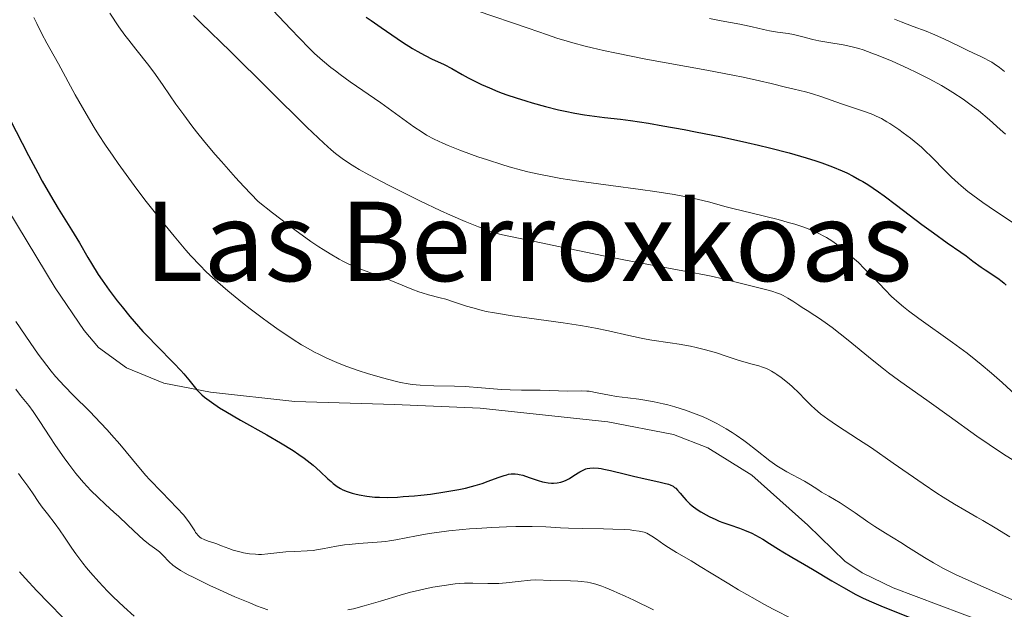
# Model space of a CAD drawing. Units: metres. Extents: x 657139 to 661662, y 4755285 to 4758358.
# Drawn here: x 659628 to 659770, y 4756104 to 4756190 of the extents above; entities that cross this region are included whole.
import ezdxf
from ezdxf.enums import TextEntityAlignment as Align

# ---------------------------------------------------------------- set-up
doc = ezdxf.new("R2010")
doc.units = ezdxf.units.M
doc.header["$MEASUREMENT"] = 0
doc.linetypes.add('DGN Style 3', pattern=[76.27242, 54.4803, -21.79212])
for name, color, linetype, lineweight in [('Carátula', 7, 'Continuous', 0), ('Elementos auxiliares', 7, 'Continuous', 0), ('Relieve y altimetría', 7, 'Continuous', 0), ('Textos de rotulación', 7, 'Continuous', 0), ('Viales y ferrocarril', 7, 'Continuous', 0)]:
    doc.layers.add(name, color=color, linetype=linetype, lineweight=lineweight)
doc.styles.add('Style-times', font='times.shx', dxfattribs={"bigfont": 'timesbig.shx'})

msp = doc.modelspace()

# ---------------------------------------------------------------- linework, layer by layer
at = {"layer": 'Carátula', "color": 7, "linetype": 'Continuous', "lineweight": 0}
msp.add_3dface([(657208.2, 4755285.3), (661661.99, 4755389.11), (661592.78, 4758358.33), (657138.99, 4758254.52)], dxfattribs=at)
at = {"layer": 'Elementos auxiliares', "color": 250, "linetype": 'Continuous', "lineweight": 0}
msp.add_3dface([(658083.66, 4755699.57), (661483.22, 4755778.81), (661428.65, 4758092.2), (658030.25, 4758012.92)], dxfattribs=at)
at = {"layer": 'Relieve y altimetría', "color": 36, "linetype": 'Continuous', "lineweight": 0, "flags": 128}
for points, elevation in [([(659640.93, 4756190.56), (659642.27, 4756188.59), (659643.13, 4756187.4), (659643.68, 4756186.66), (659644.7, 4756185.36), (659646.6, 4756183), (659647.56, 4756181.73), (659648.66, 4756180.13), (659650.5, 4756177.44), (659651.63, 4756175.86), (659652.79, 4756174.29), (659653.48, 4756173.41), (659654.69, 4756171.91), (659656.2, 4756170.14), (659657.08, 4756169.14), (659659.14, 4756166.84), (659660.35, 4756165.53), (659662.39, 4756163.34), (659664.46, 4756161.72), (659667.72, 4756159.24), (659670.03, 4756157.57), (659671.16, 4756156.8), (659671.79, 4756156.39), (659672.82, 4756155.76), (659674.09, 4756155.02), (659674.64, 4756154.71), (659675.42, 4756154.31), (659676.58, 4756153.8), (659680.75, 4756152.25), (659682.4, 4756151.58), (659684.6, 4756150.67), (659685.64, 4756150.28), (659686.12, 4756150.12), (659687.02, 4756149.85), (659688.7, 4756149.43), (659689.52, 4756149.21), (659690.78, 4756148.81), (659692.53, 4756148.23), (659693.42, 4756147.95), (659694.65, 4756147.62), (659695.35, 4756147.46), (659696.6, 4756147.23), (659699.12, 4756146.83), (659706.49, 4756145.8), (659708.99, 4756145.42), (659710.14, 4756145.22), (659711.19, 4756145.03), (659713.04, 4756144.65), (659716.01, 4756143.96), (659717.34, 4756143.66), (659718, 4756143.53), (659719.33, 4756143.31), (659721.97, 4756142.91), (659723.26, 4756142.71), (659724.93, 4756142.41), (659725.74, 4756142.24)], 1160), ([(659664.53, 4756191.02), (659667.1, 4756188.28), (659668.32, 4756187), (659669.83, 4756185.47), (659670.57, 4756184.76), (659671.71, 4756183.75), (659672.92, 4756182.74), (659673.57, 4756182.23), (659674.26, 4756181.71), (659675.72, 4756180.65), (659680.12, 4756177.6), (659684.91, 4756174.15), (659686.12, 4756173.35), (659686.76, 4756172.96)], 1170), ([(659694.09, 4756190.9), (659701.45, 4756188.4), (659704.22, 4756187.43), (659705.6, 4756186.97), (659707.09, 4756186.52), (659707.89, 4756186.28), (659709.68, 4756185.81), (659710.68, 4756185.57), (659712.35, 4756185.19), (659714.24, 4756184.79), (659718.47, 4756183.95), (659727.29, 4756182.32), (659731.02, 4756181.62), (659732.54, 4756181.32), (659734.91, 4756180.81), (659736.57, 4756180.42), (659738.66, 4756179.88), (659739.9, 4756179.59), (659741.54, 4756179.21), (659742.44, 4756178.96), (659743.9, 4756178.48), (659745.92, 4756177.74), (659746.88, 4756177.4), (659750.38, 4756176.27), (659751.31, 4756175.91), (659751.78, 4756175.7), (659752.53, 4756175.33), (659753.33, 4756174.88), (659753.77, 4756174.62), (659755.03, 4756173.78), (659755.7, 4756173.3), (659756.74, 4756172.51), (659757.79, 4756171.64), (659758.31, 4756171.18), (659758.82, 4756170.71), (659759.82, 4756169.75), (659761.74, 4756167.8), (659762.68, 4756166.88), (659763.61, 4756166.02), (659764.08, 4756165.61), (659765.05, 4756164.8), (659765.73, 4756164.28), (659767.2, 4756163.2), (659769.05, 4756161.95), (659771.45, 4756160.34)], 1180), ([(659629.98, 4756189.94), (659630.38, 4756189.07), (659631.12, 4756187.59), (659631.84, 4756186.26), (659632.9, 4756184.38), (659633.52, 4756183.25), (659635.95, 4756178.76), (659637.52, 4756176.01), (659638.7, 4756174.04), (659639.33, 4756173.02), (659640.34, 4756171.47), (659641.41, 4756169.88), (659642.15, 4756168.82), (659643.69, 4756166.7), (659644.47, 4756165.65), (659646.02, 4756163.61), (659647.54, 4756161.68), (659648.5, 4756160.47), (659650.27, 4756158.31), (659651.95, 4756156.33), (659652.68, 4756155.51), (659654.01, 4756154.08), (659654.84, 4756153.24), (659655.4, 4756152.71), (659656.56, 4756151.66), (659658, 4756150.42), (659660.12, 4756148.69), (659661.25, 4756147.82), (659662.98, 4756146.5), (659663.87, 4756145.86), (659665.45, 4756144.73), (659666.25, 4756144.19), (659667.46, 4756143.39), (659668.68, 4756142.64), (659669.3, 4756142.27), (659670.55, 4756141.58), (659671.18, 4756141.25), (659672.14, 4756140.78), (659673.12, 4756140.33), (659673.78, 4756140.06), (659675.08, 4756139.54), (659677, 4756138.86), (659678.22, 4756138.47), (659680.4, 4756137.83), (659682.19, 4756137.36), (659682.97, 4756137.18), (659684.09, 4756136.98), (659684.65, 4756136.9), (659685.82, 4756136.79), (659687.81, 4756136.7), (659690.79, 4756136.63), (659692.35, 4756136.57), (659694.69, 4756136.41), (659697.59, 4756136.18), (659698.86, 4756136.09), (659700.48, 4756136.04), (659703.19, 4756136.04), (659707.13, 4756135.94), (659709.23, 4756135.97), (659709.91, 4756135.93), (659710.27, 4756135.9), (659711.44, 4756135.7), (659713.23, 4756135.33), (659714.23, 4756135.16), (659715.86, 4756134.94), (659717.45, 4756134.74), (659718.31, 4756134.62), (659719.67, 4756134.38), (659720.96, 4756134.1), (659721.63, 4756133.94), (659722.65, 4756133.66), (659724.2, 4756133.17), (659725.75, 4756132.61), (659726.51, 4756132.29), (659727.26, 4756131.96), (659728.71, 4756131.24), (659730.09, 4756130.47), (659730.97, 4756129.92), (659731.54, 4756129.55), (659732.62, 4756128.79), (659733.21, 4756128.36), (659734.32, 4756127.5), (659736.39, 4756125.86)], 1155), ([(659653.07, 4756190.26), (659654.11, 4756189.19), (659658.39, 4756185.04), (659669.46, 4756174.1), (659671.88, 4756171.79), (659672.98, 4756170.8), (659673.56, 4756170.31), (659674.53, 4756169.56), (659675.6, 4756168.83), (659676.4, 4756168.34), (659677, 4756167.99), (659678.42, 4756167.2), (659681.25, 4756165.7), (659682.96, 4756164.83), (659685.88, 4756163.4), (659688.74, 4756162.05), (659690.2, 4756161.39), (659692.32, 4756160.46), (659694.25, 4756159.67), (659695.11, 4756159.34), (659695.89, 4756159.07), (659696.38, 4756158.91), (659697.29, 4756158.64), (659698.66, 4756158.32), (659702.16, 4756157.62), (659706.07, 4756156.8), (659712.35, 4756155.48), (659715.52, 4756154.84), (659719.89, 4756154.03), (659724.85, 4756153.15), (659726.95, 4756152.76), (659727.9, 4756152.56), (659729.61, 4756152.17), (659731.12, 4756151.8), (659732.87, 4756151.35), (659733.65, 4756151.15), (659735.75, 4756150.63), (659736.68, 4756150.38), (659737.52, 4756150.1), (659737.92, 4756149.94), (659738.3, 4756149.77), (659739.02, 4756149.38), (659739.71, 4756148.95), (659740.61, 4756148.34), (659741.08, 4756148.04), (659741.8, 4756147.58), (659742.92, 4756146.88), (659743.58, 4756146.44), (659744.72, 4756145.63), (659745.39, 4756145.13), (659747.72, 4756143.28), (659751.17, 4756140.46), (659752.81, 4756139.16), (659753.57, 4756138.57), (659754.99, 4756137.52), (659759.45, 4756134.38), (659762.32, 4756132.32), (659766.33, 4756129.43), (659768.1, 4756128.19), (659770.21, 4756126.79), (659772.44, 4756125.39)], 1165), ([(659727.66, 4756189.82), (659729.38, 4756189.48), (659730.7, 4756189.22), (659732.07, 4756189), (659732.73, 4756188.87), (659733.86, 4756188.61), (659735.5, 4756188.21), (659736.33, 4756188.04), (659737.52, 4756187.85), (659739.06, 4756187.63), (659739.82, 4756187.49), (659740.97, 4756187.21), (659742.6, 4756186.79), (659743.48, 4756186.6), (659744.91, 4756186.35), (659747, 4756186), (659748.12, 4756185.76)], 1185), ([(659754.43, 4756189.7), (659755.39, 4756189.31), (659757.12, 4756188.65), (659758.98, 4756187.98), (659759.93, 4756187.6), (659761.56, 4756186.86), (659763.87, 4756185.75), (659764.92, 4756185.24), (659765.85, 4756184.82), (659766.92, 4756184.32), (659767.41, 4756184.08), (659768.12, 4756183.7), (659768.48, 4756183.48), (659768.84, 4756183.25), (659769.59, 4756182.73), (659770.33, 4756182.15)], 1190), ([(659748.12, 4756185.76), (659749.27, 4756185.45), (659749.87, 4756185.26), (659751.15, 4756184.82), (659752.06, 4756184.47), (659754.08, 4756183.63), (659756.39, 4756182.58), (659757.61, 4756182), (659759.45, 4756181.07), (659761.23, 4756180.1), (659762.07, 4756179.61), (659762.87, 4756179.12), (659764.35, 4756178.14), (659765.71, 4756177.15), (659766.55, 4756176.49), (659768.16, 4756175.15), (659769.71, 4756173.78), (659770.46, 4756173.08)], 1185), ([(659686.76, 4756172.96), (659687.84, 4756172.38), (659689.12, 4756171.77), (659689.86, 4756171.45), (659691.56, 4756170.77), (659693.27, 4756170.13), (659694.17, 4756169.82), (659695.55, 4756169.35), (659697.66, 4756168.68), (659698.7, 4756168.38), (659700.5, 4756167.88), (659701.4, 4756167.65), (659702.77, 4756167.34), (659704.97, 4756166.9), (659706.15, 4756166.69), (659708.78, 4756166.28), (659713.38, 4756165.65), (659717.7, 4756165.08), (659719.77, 4756164.79), (659722.58, 4756164.36), (659723.8, 4756164.14), (659725.9, 4756163.69), (659727.7, 4756163.24), (659729.91, 4756162.64), (659731.04, 4756162.33), (659733.82, 4756161.64), (659737.58, 4756160.72), (659739.26, 4756160.28), (659740, 4756160.06), (659741.31, 4756159.63), (659742.42, 4756159.2), (659743.07, 4756158.91), (659743.47, 4756158.72), (659744.21, 4756158.34), (659744.6, 4756158.12), (659745.34, 4756157.66), (659746.06, 4756157.16), (659746.54, 4756156.8), (659747.54, 4756155.98), (659748.63, 4756155.03), (659749.2, 4756154.51), (659750.06, 4756153.68), (659751.35, 4756152.38), (659753.05, 4756150.58), (659754.01, 4756149.63), (659755.11, 4756148.63), (659755.74, 4756148.1), (659756.43, 4756147.55), (659757.95, 4756146.41), (659762.82, 4756142.97), (659764.94, 4756141.4), (659766.19, 4756140.42), (659766.97, 4756139.78), (659768.44, 4756138.54), (659769.99, 4756137.15), (659771.91, 4756135.38)], 1170), ([(659627.36, 4756145.98), (659629.41, 4756142.95), (659630.58, 4756141.27), (659631.82, 4756139.61), (659632.45, 4756138.81), (659633.09, 4756138.05), (659634.38, 4756136.62), (659635.66, 4756135.32), (659638.05, 4756132.97), (659639.62, 4756131.36), (659640.58, 4756130.31), (659641.19, 4756129.62), (659642.38, 4756128.23), (659645.12, 4756124.91), (659646.15, 4756123.74), (659646.69, 4756123.14), (659648.45, 4756121.3), (659650.68, 4756119), (659651.58, 4756118.02), (659651.93, 4756117.6), (659652.48, 4756116.88), (659652.86, 4756116.3), (659653.22, 4756115.71), (659653.36, 4756115.47), (659653.48, 4756115.31), (659653.72, 4756115.04), (659653.98, 4756114.81), (659654.17, 4756114.68), (659654.6, 4756114.45), (659655.15, 4756114.24), (659655.98, 4756113.97), (659656.42, 4756113.82), (659657.1, 4756113.55), (659658.15, 4756113.15), (659658.78, 4756112.94), (659659.76, 4756112.67), (659660.3, 4756112.56), (659661.14, 4756112.41), (659662.02, 4756112.33), (659662.46, 4756112.31), (659662.9, 4756112.32), (659663.78, 4756112.37), (659665.52, 4756112.57), (659666.4, 4756112.66), (659667.71, 4756112.74), (659669.48, 4756112.81), (659670.37, 4756112.89), (659670.82, 4756112.96), (659671.72, 4756113.12), (659673.73, 4756113.5), (659674.9, 4756113.68), (659675.54, 4756113.75), (659676.89, 4756113.87), (659679.62, 4756114.08), (659680.84, 4756114.2), (659681.37, 4756114.26), (659682.33, 4756114.41), (659685.3, 4756115.01), (659687.15, 4756115.32), (659688.22, 4756115.48), (659689.99, 4756115.7), (659691.93, 4756115.91), (659692.96, 4756116), (659694.02, 4756116.08), (659696.18, 4756116.21), (659698.31, 4756116.3), (659699.65, 4756116.33), (659702.01, 4756116.35), (659703.99, 4756116.29), (659706.12, 4756116.15), (659707.28, 4756116.09), (659709.35, 4756116.04), (659712.34, 4756115.99), (659713.7, 4756115.97), (659715.35, 4756115.9), (659716.22, 4756115.84), (659716.7, 4756115.79), (659717.5, 4756115.68), (659718.2, 4756115.52), (659718.59, 4756115.37), (659718.83, 4756115.26), (659719.34, 4756114.96), (659719.99, 4756114.5), (659721.07, 4756113.73), (659721.73, 4756113.3), (659722.91, 4756112.6), (659725, 4756111.39), (659726.34, 4756110.58), (659727.93, 4756109.59), (659730.45, 4756108.04), (659731.88, 4756107.18), (659734.25, 4756105.82), (659735.54, 4756105.11), (659736.9, 4756104.39), (659739.72, 4756102.95)], 1145), ([(659725.74, 4756142.24), (659726.91, 4756141.96), (659728.56, 4756141.5), (659730.09, 4756141), (659731.95, 4756140.36), (659732.82, 4756140.09), (659733.67, 4756139.87), (659734.78, 4756139.58), (659735.34, 4756139.4), (659735.92, 4756139.18), (659736.21, 4756139.05), (659736.65, 4756138.82), (659737.11, 4756138.54), (659737.42, 4756138.34), (659738.04, 4756137.89), (659738.97, 4756137.15), (659739.57, 4756136.62), (659740.68, 4756135.56), (659741.42, 4756134.81), (659742.38, 4756133.85), (659742.88, 4756133.37), (659743.74, 4756132.64), (659744.24, 4756132.25), (659744.79, 4756131.86), (659746.05, 4756131), (659749.2, 4756128.95), (659751.09, 4756127.7), (659754.25, 4756125.52), (659758.58, 4756122.51), (659760.56, 4756121.18), (659761.47, 4756120.59), (659763.12, 4756119.57), (659764.59, 4756118.71), (659766.35, 4756117.71), (659767.18, 4756117.23), (659768.96, 4756116.17), (659771.08, 4756114.85)], 1160), ([(659627.34, 4756136.21), (659628.05, 4756135.3), (659629.22, 4756133.85), (659629.86, 4756133), (659630.83, 4756131.54), (659632.27, 4756129.29), (659633.1, 4756128.04), (659634.34, 4756126.26), (659635.01, 4756125.35), (659636.05, 4756124.01), (659637.12, 4756122.73), (659637.66, 4756122.13), (659638.19, 4756121.56), (659639.24, 4756120.52), (659640.27, 4756119.56), (659641.58, 4756118.38), (659642.21, 4756117.82), (659643.55, 4756116.56), (659645.13, 4756115.05), (659645.83, 4756114.42), (659646.75, 4756113.68), (659647.74, 4756112.96), (659648.14, 4756112.66), (659648.63, 4756112.2), (659649.53, 4756111.25), (659650.06, 4756110.77), (659650.42, 4756110.49), (659651.18, 4756110), (659652.29, 4756109.37)], 1140), ([(659736.39, 4756125.86), (659737.39, 4756125.14), (659737.89, 4756124.81), (659738.87, 4756124.23), (659741.41, 4756122.89), (659742.3, 4756122.36), (659743.33, 4756121.68), (659743.89, 4756121.32), (659744.93, 4756120.71), (659746.56, 4756119.75), (659747.43, 4756119.2), (659748.74, 4756118.3), (659750.58, 4756117), (659751.56, 4756116.34), (659753.13, 4756115.36), (659755.34, 4756114.02), (659756.46, 4756113.33), (659758.77, 4756111.86), (659760.06, 4756111.08), (659761.53, 4756110.26), (659762.36, 4756109.84), (659763.24, 4756109.41), (659765.17, 4756108.52), (659769.33, 4756106.7), (659771.38, 4756105.79)], 1155), ([(659627.75, 4756124.03), (659628.24, 4756123.35), (659628.82, 4756122.56), (659629.11, 4756122.17), (659629.77, 4756121.21), (659630.69, 4756119.84), (659631.17, 4756119.16), (659631.92, 4756118.18), (659633.04, 4756116.73), (659633.68, 4756115.85), (659634.38, 4756114.81), (659635.45, 4756113.23), (659636.04, 4756112.37), (659637.03, 4756111.04), (659637.57, 4756110.36), (659638.14, 4756109.68), (659639.36, 4756108.32), (659640.61, 4756107.01), (659641.44, 4756106.19), (659642.99, 4756104.71), (659644.47, 4756103.37)], 1135), ([(659627.88, 4756109.8), (659628.72, 4756108.86), (659630.38, 4756107.06), (659632.11, 4756105.27), (659634.2, 4756103.15), (659635.19, 4756102.13), (659638.12, 4756098.99), (659639.17, 4756097.93), (659639.72, 4756097.4), (659640.76, 4756096.46), (659641.3, 4756096), (659642.14, 4756095.31), (659643.47, 4756094.29), (659644.88, 4756093.29), (659645.61, 4756092.8), (659646.96, 4756091.95)], 1130), ([(659652.29, 4756109.37), (659653, 4756109), (659655.41, 4756107.82), (659656.81, 4756107.17), (659659.01, 4756106.19), (659661.17, 4756105.29), (659662.18, 4756104.89), (659663.8, 4756104.29)], 1140), ([(659675.38, 4756104.27), (659676.19, 4756104.46), (659677.75, 4756104.86), (659680.08, 4756105.55), (659682.94, 4756106.43), (659684.42, 4756106.84), (659685.12, 4756107.01), (659686.57, 4756107.34), (659687.68, 4756107.56), (659689.32, 4756107.83), (659690.87, 4756108.03), (659691.58, 4756108.1), (659692.25, 4756108.13), (659693.46, 4756108.15), (659695.6, 4756108.09), (659696.64, 4756108.1), (659697.18, 4756108.12), (659698.28, 4756108.21), (659700.42, 4756108.46), (659701.36, 4756108.56), (659701.78, 4756108.59), (659702.54, 4756108.61), (659704.71, 4756108.54), (659707.59, 4756108.5), (659708.62, 4756108.44), (659709.12, 4756108.4), (659710.01, 4756108.28), (659710.48, 4756108.18), (659711.23, 4756107.99), (659712.11, 4756107.7), (659712.6, 4756107.51), (659713.73, 4756107.05), (659714.38, 4756106.77), (659715.48, 4756106.27), (659716.72, 4756105.68), (659719.55, 4756104.29)], 1140)]:
    msp.add_lwpolyline(points, dxfattribs=dict(at, elevation=elevation))
at = {"layer": 'Relieve y altimetría', "color": 36, "linetype": 'Continuous', "lineweight": 30, "flags": 128}
for points, elevation in [([(659678.04, 4756189.99), (659678.72, 4756189.54), (659680.2, 4756188.53), (659683.29, 4756186.41), (659684.72, 4756185.48), (659685.38, 4756185.09), (659686.55, 4756184.44), (659687.58, 4756183.94), (659688.76, 4756183.4), (659689.3, 4756183.15), (659690.42, 4756182.56), (659691.92, 4756181.71), (659692.75, 4756181.25), (659694.02, 4756180.6), (659694.72, 4756180.27), (659695.84, 4756179.77), (659697.05, 4756179.27), (659697.69, 4756179.02), (659698.34, 4756178.79), (659699.7, 4756178.33), (659701.09, 4756177.89), (659702.04, 4756177.62), (659703.95, 4756177.09), (659705.85, 4756176.62), (659706.79, 4756176.4), (659708.2, 4756176.11), (659709.6, 4756175.86), (659710.3, 4756175.76), (659712.47, 4756175.5), (659714.81, 4756175.23), (659716.23, 4756175.04), (659718.83, 4756174.66), (659720.9, 4756174.31), (659724, 4756173.75), (659725.64, 4756173.44), (659729.4, 4756172.69), (659733.06, 4756171.9), (659734.77, 4756171.51), (659736.36, 4756171.12), (659739.2, 4756170.38), (659741.63, 4756169.68), (659743.05, 4756169.22), (659743.91, 4756168.92), (659745.48, 4756168.34), (659746.87, 4756167.77), (659747.52, 4756167.47), (659748.45, 4756167.01), (659749.37, 4756166.5), (659749.84, 4756166.23), (659750.55, 4756165.79), (659752.09, 4756164.75), (659752.93, 4756164.15), (659754.73, 4756162.82), (659758.4, 4756160.04), (659760.05, 4756158.8), (659762.05, 4756157.35), (659764.01, 4756156), (659764.77, 4756155.47), (659765.77, 4756154.74), (659766.96, 4756153.86), (659767.54, 4756153.45), (659769.38, 4756152.24), (659770, 4756151.78), (659770.3, 4756151.53), (659770.59, 4756151.27)], 1175), ([(659626.49, 4756175.23), (659629.19, 4756169.99), (659630.53, 4756167.47), (659631.17, 4756166.31), (659632.39, 4756164.2), (659633.49, 4756162.35), (659635.4, 4756159.27), (659636.54, 4756157.36), (659637.78, 4756155.25), (659638.3, 4756154.36), (659639.28, 4756152.77), (659639.82, 4756151.96), (659640.84, 4756150.54), (659642.02, 4756148.97), (659642.71, 4756148.09), (659643.84, 4756146.71), (659645.08, 4756145.28), (659645.72, 4756144.56), (659646.39, 4756143.86), (659647.73, 4756142.48), (659650.22, 4756139.99), (659651.23, 4756138.92), (659651.65, 4756138.44), (659652.35, 4756137.58), (659653.14, 4756136.57), (659653.54, 4756136.11), (659653.99, 4756135.64), (659654.24, 4756135.41), (659654.65, 4756135.06), (659655.63, 4756134.32), (659656.82, 4756133.53), (659657.73, 4756132.96), (659659.86, 4756131.72), (659663.67, 4756129.58), (659665.62, 4756128.45), (659667.45, 4756127.32), (659668.28, 4756126.77), (659669.03, 4756126.23), (659669.49, 4756125.89), (659670.33, 4756125.22), (659671.38, 4756124.3), (659672.49, 4756123.26), (659672.95, 4756122.84), (659673.26, 4756122.57), (659673.82, 4756122.15), (659674.32, 4756121.84), (659674.64, 4756121.67), (659675.28, 4756121.41), (659675.98, 4756121.18), (659676.37, 4756121.07), (659677, 4756120.92), (659678.1, 4756120.73), (659679.26, 4756120.61), (659679.93, 4756120.57), (659681.12, 4756120.56), (659682.55, 4756120.61), (659683.38, 4756120.66), (659685.03, 4756120.79), (659685.92, 4756120.88), (659687.31, 4756121.04), (659689.41, 4756121.34), (659691.44, 4756121.71), (659692.37, 4756121.91), (659693.24, 4756122.13), (659693.78, 4756122.28), (659694.77, 4756122.58), (659695.65, 4756122.88), (659697.11, 4756123.43), (659697.98, 4756123.74), (659698.35, 4756123.84), (659698.58, 4756123.89), (659699, 4756123.96), (659699.2, 4756123.98), (659699.57, 4756123.97), (659699.93, 4756123.93), (659700.16, 4756123.88), (659700.66, 4756123.75), (659701.6, 4756123.44), (659702.91, 4756122.99), (659703.53, 4756122.8), (659703.81, 4756122.74), (659704.34, 4756122.64), (659704.82, 4756122.6), (659705.11, 4756122.6), (659705.66, 4756122.64), (659706.19, 4756122.75), (659706.45, 4756122.83), (659706.84, 4756122.98), (659707.44, 4756123.29), (659708.06, 4756123.7), (659708.93, 4756124.27), (659709.38, 4756124.51), (659709.79, 4756124.68), (659710, 4756124.74)], 1150), ([(659710, 4756124.74), (659710.34, 4756124.8), (659710.92, 4756124.84), (659711.6, 4756124.79), (659711.98, 4756124.73), (659712.41, 4756124.65), (659713.36, 4756124.44), (659715.53, 4756123.89), (659716.68, 4756123.61), (659718.37, 4756123.23), (659720.35, 4756122.82), (659721.13, 4756122.63), (659721.74, 4756122.45), (659721.99, 4756122.36), (659722.4, 4756122.16), (659722.63, 4756121.99), (659722.78, 4756121.87), (659723.06, 4756121.58), (659723.41, 4756121.17), (659723.96, 4756120.53), (659724.28, 4756120.17), (659724.84, 4756119.63), (659725.16, 4756119.35), (659725.88, 4756118.81), (659726.42, 4756118.46), (659727.19, 4756118.01), (659727.6, 4756117.79), (659728.57, 4756117.34), (659729.07, 4756117.13), (659729.58, 4756116.94), (659730.61, 4756116.57), (659732.02, 4756116.09), (659732.73, 4756115.82), (659733.8, 4756115.36), (659734.32, 4756115.1), (659735.36, 4756114.51), (659736.37, 4756113.88), (659737.65, 4756113.05), (659738.26, 4756112.67), (659739.56, 4756111.9), (659741.43, 4756110.85), (659742.55, 4756110.19), (659745.36, 4756108.47), (659747.03, 4756107.5), (659748.84, 4756106.52), (659749.8, 4756106.04), (659750.78, 4756105.58), (659752.8, 4756104.71), (659756.78, 4756103.13)], 1150)]:
    msp.add_lwpolyline(points, dxfattribs=dict(at, elevation=elevation))
at = {"layer": 'Viales y ferrocarril', "color": 250, "linetype": 'DGN Style 3', "lineweight": 0}
msp.add_polyline3d([(659606.66, 4756196.66, 1145.53), (659614.65, 4756183.98, 1146.3), (659618.15, 4756177.75, 1146.51), (659623.54, 4756166.53, 1146.47), (659633.02, 4756150.85, 1147.61), (659637.23, 4756144.68, 1148.27), (659639.3, 4756142.22, 1148.49), (659643.38, 4756139.29, 1148.75), (659648.77, 4756137.07, 1149.22), (659655.52, 4756135.75, 1150.1), (659667.7, 4756134.4, 1152.69), (659682.13, 4756133.97, 1154.14), (659694.49, 4756133.44, 1154.33), (659712.98, 4756131.5, 1153.93), (659722.45, 4756129.63, 1153.77), (659727.45, 4756127.73, 1153.45), (659733.81, 4756123.77, 1153.03), (659741.89, 4756116.56, 1152.52), (659747.24, 4756111.32, 1152.07), (659749.73, 4756109.65, 1151.97), (659754.23, 4756107.48, 1151.92), (659773.14, 4756100.38, 1152.43)], dxfattribs=at)

# ---------------------------------------------------------------- texts
at = {"layer": 'Textos de rotulación', "color": 250, "linetype": 'Continuous', "lineweight": 0, "style": 'Style-times'}
msp.add_text('Las Berroxkoas', height=11.5, dxfattribs=at).set_placement((659701.49, 4756157.58), align=Align.MIDDLE_CENTER)

doc.saveas('drawing.dxf')
